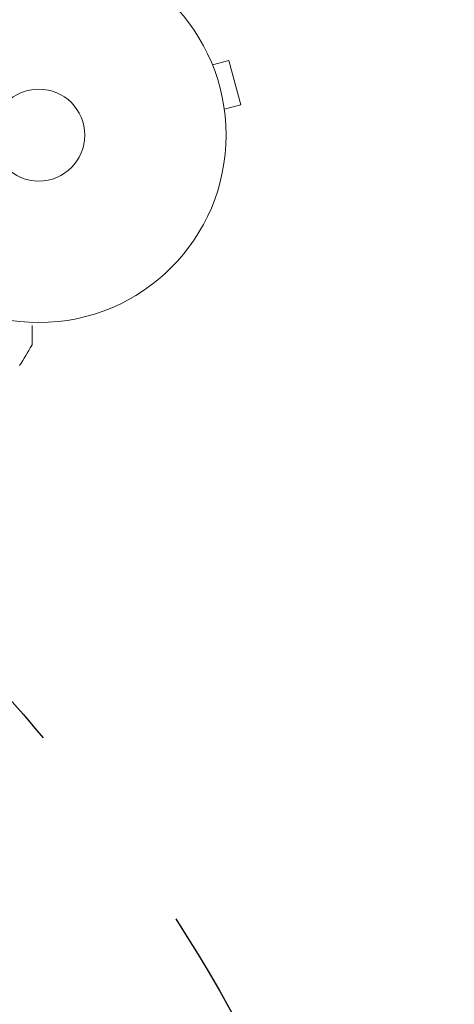
# Model space of a CAD drawing. Units: millimetres. Extents: x -5640 to 5954, y -4940 to 4654.
# Drawn here: x 2924 to 3047, y -3175 to -2896 of the extents above; entities that cross this region are included whole.
import ezdxf

# ---------------------------------------------------------------- set-up
doc = ezdxf.new("R2010")
doc.units = ezdxf.units.MM
doc.header["$LTSCALE"] = 20
doc.linetypes.add('HIDDEN', pattern=[9.525, 6.35, -3.175])
for name, color, linetype in [('2d', 230, 'Continuous'), ('AS-Free_Space', 31, 'HIDDEN'), ('AS-Free_Space_Hatch', 31, 'HIDDEN')]:
    doc.layers.add(name, color=color, linetype=linetype)

msp = doc.modelspace()

# ---------------------------------------------------------------- hatches: boundary and pattern name
at = {"layer": 'AS-Free_Space_Hatch'}
h = msp.add_hatch(dxfattribs=at)
h.set_pattern_fill('ANSI31', color=256, scale=100)
h.set_pattern_definition([(45, (2164, -2929.1), (-224.51, 224.51), [])])
edge = h.paths.add_edge_path()
edge.add_arc((2546.54, -3420.09), 500, 0, 360)

# ---------------------------------------------------------------- linework, layer by layer
at = {"layer": '2d', "lineweight": 0}
for p, q in [((2977.63, -2907.8), (2977.65, -2907.85)), ((2977.63, -2907.8), (2977.63, -2907.8)), ((2978.21, -2909.2), (2982.85, -2907.95)), ((2986.22, -2920.51), (2982.85, -2907.95)), ((2981.58, -2921.75), (2986.22, -2920.51)), ((2981.76, -2923.21), (2981.77, -2923.25)), ((2981.77, -2923.25), (2981.77, -2923.26))]:
    msp.add_line(p, q, dxfattribs=at)
for radius in [53, 13]:
    msp.add_circle((2929.09, -2929.09), radius, dxfattribs=at)
for points, knots in [([(2927.16, -2982.96), (2927.16, -2982.96), (2927.16, -2982.96), (2927.16, -2983.76), (2927.16, -2984.5), (2927.16, -2985.5), (2927.16, -2985.81), (2927.16, -2986.4), (2927.16, -2986.67), (2927.16, -2987.39), (2927.16, -2987.76), (2927.16, -2988.11), (2927.16, -2988.19), (2927.16, -2988.26), (2927.16, -2988.26), (2927.16, -2988.27), (2927.16, -2988.28), (2927.16, -2988.3), (2927.16, -2988.3), (2927.16, -2988.32), (2927.16, -2988.33), (2927.16, -2988.33)], [0.00361433, 0.00361433, 0.00361433, 0.00361433, 0.00362128, 0.00362128, 0.00724257, 0.00724257, 0.00905321, 0.00905321, 0.01086385, 0.01086385, 0.01448514, 0.01448514, 0.01629578, 0.01629578, 0.0172011, 0.0172011, 0.01810642, 0.01810642, 0.02172771, 0.02172771, 0.02826335, 0.02826335, 0.02826335, 0.02826335]), ([(2927.16, -2988.33), (2927.16, -2988.33), (2927.16, -2988.33), (2927.16, -2988.33), (2927.16, -2988.33), (2927.16, -2988.33), (2927.16, -2988.33), (2927.16, -2988.34), (2927.16, -2988.34), (2927.16, -2988.35), (2927.16, -2988.36), (2927.16, -2988.39), (2927.15, -2988.42), (2927.14, -2988.49), (2927.12, -2988.54), (2927.09, -2988.58)], [0, 0, 0, 0, 0.0004883, 0.0004883, 0.0024414, 0.0024414, 0.0063477, 0.0063477, 0.0141604, 0.0141604, 0.0454251, 0.0454251, 0.1080431, 0.1080431, 0.2662065, 0.2662065, 0.2662065, 0.2662065])]:
    msp.add_open_spline(points, degree=3, knots=knots, dxfattribs=at)
for points in [[(2927.09, -2988.58), (2925.97, -2990.48), (2924.82, -2992.37), (2923.65, -2994.25)], [(2927.09, -2988.58), (2927.09, -2988.58), (2927.09, -2988.58), (2927.09, -2988.58)]]:
    msp.add_open_spline(points, degree=3, dxfattribs=at)
at = {"layer": 'AS-Free_Space'}
msp.add_circle((2546.54, -3420.09), 500, dxfattribs=at)

doc.saveas('drawing.dxf')
